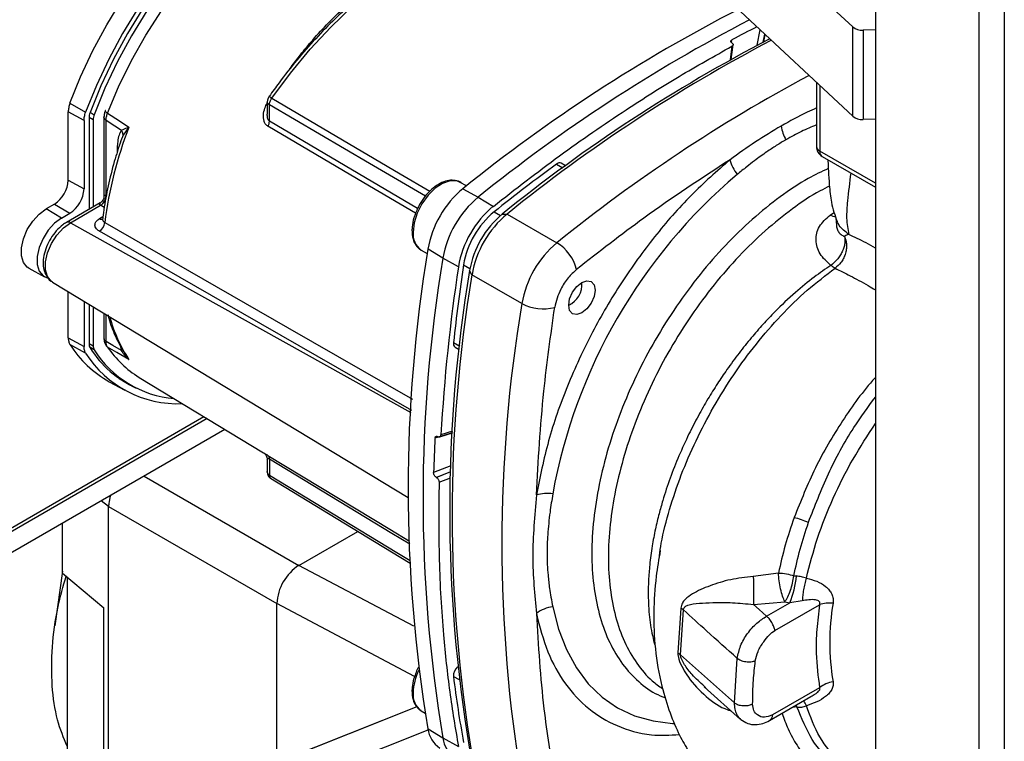
# Paper-space layout 'Blatt3' of a CAD drawing. Units: millimetres. Extents: x 0 to 4200, y 0 to 2970.
# Drawn here: x 3639 to 3765, y 840 to 932 of the extents above; entities that cross this region are included whole.
import ezdxf

# ---------------------------------------------------------------- set-up
doc = ezdxf.new("R2010")
doc.units = ezdxf.units.MM
doc.linetypes.add('SLD-Durchgehend', pattern=[0])
doc.layers.add('SLD-0', color=7, linetype='SLD-Durchgehend', lineweight=30)

psp = doc.layouts.new('Blatt3')

# ---------------------------------------------------------------- linework, layer by layer
at = {"layer": 'SLD-0', "ltscale": 10}
for p, q in [((3748.61, 1079.14), (3748.61, 712.92)), ((3765.09, 1072.32), (3765.09, 706.11)), ((3761.84, 1071.64), (3761.84, 705.29)), ((3745.72, 931.29), (3731.36, 944.7)), ((3745.72, 919.86), (3731.36, 933.26)), ((3745.72, 919.86), (3745.72, 931.29)), ((3733.52, 928.93), (3733.87, 930.91)), ((3734.28, 929.33), (3734.47, 930.36)), ((3734.5, 930.32), (3734.33, 929.36)), ((3748.61, 930.9), (3747.04, 930.88)), ((3747.04, 930.88), (3747.04, 919.45)), ((3730.27, 928.81), (3730.05, 927.06)), ((3730.19, 927.13), (3730.42, 928.99)), ((3730.24, 929.25), (3730.28, 929.62)), ((3730.3, 929.2), (3730.26, 929.23)), ((3735.1, 929.75), (3735.1, 929.77)), ((3673.71, 925.84), (3673.94, 926.15)), ((3741.07, 924.2), (3741.07, 916.01)), ((3741.51, 923.79), (3741.51, 915.39)), ((3645.66, 921.52), (3647.67, 920.37)), ((3670.88, 921.74), (3670.88, 920.13)), ((3671.16, 919.25), (3671.16, 921.33)), ((3645.45, 911.69), (3645.45, 920.42)), ((3647.46, 919.3), (3645.45, 920.42)), ((3648.24, 920.36), (3648.76, 920.06)), ((3741.04, 920.47), (3741.07, 920.47)), ((3647.46, 919.3), (3647.46, 910.57)), ((3648.63, 919.4), (3648.1, 919.7)), ((3648.1, 919.66), (3648.1, 907.94)), ((3648.63, 919.4), (3648.63, 908.25)), ((3650.01, 919.75), (3650.01, 909.59)), ((3650.28, 909.71), (3650.28, 919.35)), ((3748.61, 919.47), (3747.04, 919.45)), ((3653.16, 918.42), (3652.45, 917.43)), ((3652.45, 917.43), (3652.17, 916.73)), ((3748.61, 911.29), (3741.51, 915.39)), ((3707.86, 913.74), (3708.65, 913.27)), ((3708.99, 913.53), (3708.46, 913.85)), ((3741.82, 914.71), (3748.61, 910.78)), ((3645.45, 911.69), (3647.46, 910.57)), ((3696.34, 910.95), (3695.56, 911.4)), ((3695.89, 910.59), (3697.83, 909.5)), ((3643.68, 908.63), (3642.62, 908.02)), ((3643.68, 908.63), (3645.66, 907.45)), ((3649.53, 908.77), (3645.23, 906.29)), ((3697.83, 909.5), (3699.78, 908.34)), ((3644.6, 906.84), (3642.62, 908.02)), ((3644.6, 906.84), (3645.66, 907.45)), ((3645.72, 906.24), (3649.58, 908.48)), ((3650.05, 908.19), (3649.58, 908.48)), ((3699.9, 907.65), (3700.7, 907.18)), ((3742.82, 907.21), (3743.37, 907.58)), ((3645.72, 906.24), (3689.23, 882)), ((3649.45, 906.77), (3649.88, 907.02)), ((3700.91, 907.35), (3701.54, 907.36)), ((3701.54, 907.36), (3707.9, 903.68)), ((3690.56, 902.74), (3691.34, 902.29)), ((3693.34, 901.73), (3691.43, 902.86)), ((3695.32, 900.62), (3693.34, 901.73)), ((3640.4, 900.43), (3642.4, 899.33)), ((3695.98, 900.85), (3696.79, 900.4)), ((3697.05, 899.59), (3696.75, 900.14)), ((3643.43, 898.66), (3688.9, 871.1)), ((3703.42, 895.91), (3697.05, 899.59)), ((3711.09, 898.29), (3711.09, 898.61)), ((3645.45, 891.54), (3645.45, 897.44)), ((3647.46, 896.22), (3647.46, 890.41)), ((3648.1, 895.83), (3648.1, 890.78)), ((3648.63, 895.51), (3648.63, 890.52)), ((3709.41, 895.69), (3709.68, 895.84)), ((3650.01, 894.67), (3650.01, 891.44)), ((3650.28, 891.05), (3650.28, 894.51)), ((3645.45, 891.54), (3647.46, 890.41)), ((3647.67, 889.58), (3645.66, 890.69)), ((3648.1, 890.82), (3648.63, 890.52)), ((3648.76, 890.01), (3648.19, 890.33)), ((3652.08, 890.54), (3652.26, 889.89)), ((3652.45, 889.85), (3653.16, 888.79)), ((3694.68, 890.92), (3695.48, 890.47)), ((3694.89, 890.34), (3695.43, 890.05)), ((3651.96, 886.34), (3653.42, 885.49)), ((3654.51, 886.47), (3670.41, 876.83)), ((3650.69, 885.92), (3652.7, 884.82)), ((3631.09, 863.15), (3662.79, 881.45)), ((3663.2, 881.2), (3631.09, 862.66)), ((3665.48, 879.82), (3631.09, 859.97)), ((3694.55, 879.37), (3692.31, 878.68)), ((3692.68, 878.91), (3692.72, 878.89)), ((3692.92, 878.86), (3694.55, 879.37)), ((3694.56, 879.59), (3693.08, 879.12)), ((3670.88, 875.97), (3670.88, 874.36)), ((3671.16, 876.05), (3671.16, 873.97)), ((3694.35, 875.17), (3692.14, 874.3)), ((3655.15, 873.86), (3674.93, 862.44)), ((3692.47, 873.69), (3694.33, 874.42)), ((3692.51, 873.67), (3692.47, 873.69)), ((3694.32, 874.38), (3692.51, 873.67)), ((3692.84, 873.06), (3694.3, 873.63)), ((3650.61, 869.96), (3649.67, 870.69)), ((3650.61, 869.95), (3672.1, 857.54)), ((3650.61, 804.02), (3650.61, 869.95)), ((3644.72, 863.17), (3644.72, 867.83)), ((3674.93, 862.44), (3682.45, 866.78)), ((3644.72, 861.45), (3644.72, 863.17)), ((3689.62, 854.67), (3674.93, 862.44)), ((3644.72, 861.68), (3643.72, 854.71)), ((3644.72, 861.45), (3649.99, 857)), ((3645.31, 860.95), (3645.31, 826.95)), ((3736.22, 861.46), (3733, 861.01)), ((3738.19, 861.11), (3738.51, 861.08)), ((3672.1, 790.02), (3672.1, 857.54)), ((3689.72, 848.23), (3672.1, 857.54)), ((3733.03, 857.44), (3737.04, 857.78)), ((3734.7, 855.94), (3737.66, 857.65)), ((3735.77, 854.11), (3741.48, 857.41)), ((3737.04, 857.78), (3737.66, 857.65)), ((3739.27, 857.9), (3737.66, 857.65)), ((3649.99, 823.07), (3649.99, 857)), ((3723.73, 856.97), (3723.35, 851.24)), ((3723.7, 850.99), (3724.08, 856.73)), ((3730.6, 844.85), (3723.7, 850.99)), ((3730.6, 844.85), (3730.95, 850.54)), ((3694.68, 848.24), (3695.4, 847.85)), ((3726.95, 846.79), (3726.77, 846.96)), ((3726.72, 846.91), (3731.39, 842.75)), ((3741.48, 846.79), (3735.45, 843.31)), ((3735.06, 842.58), (3740.38, 845.65)), ((3738.59, 844.34), (3738.53, 844.58)), ((3690.01, 844.35), (3672.67, 837.45)), ((3690.01, 844.35), (3672.69, 837.46)), ((3690.56, 843.85), (3691.07, 843.55)), ((3738.59, 844.34), (3738.01, 844.28)), ((3674.87, 834.82), (3691.45, 841.42)), ((3691.43, 841.52), (3693.34, 840.37)), ((3693.34, 840.37), (3695.32, 839.27))]:
    psp.add_line(p, q, dxfattribs=at)
at = {"layer": 'SLD-0', "ltscale": 10, "flags": 128}
for points in [[(3645.66, 921.52), (3647.03, 924.91), (3648.6, 928.26), (3650.37, 931.54), (3652.31, 934.72), (3654.42, 937.77), (3656.66, 940.66), (3659.02, 943.38), (3661.49, 945.88), (3664.03, 948.16), (3666.62, 950.19), (3669.25, 951.95), (3671.89, 953.43), (3674.51, 954.62), (3677.09, 955.5), (3679.61, 956.07), (3682.05, 956.31), (3684.38, 956.24), (3686.58, 955.84), (3688.64, 955.13), (3690.19, 954.33)], [(3692.69, 952.8), (3690.8, 953.86), (3688.75, 954.6), (3686.55, 955.03), (3684.22, 955.13), (3681.78, 954.91), (3679.25, 954.37), (3676.66, 953.51), (3674.03, 952.34), (3671.39, 950.87), (3668.75, 949.11), (3666.14, 947.09), (3663.58, 944.81), (3661.11, 942.3), (3658.73, 939.59), (3656.47, 936.68), (3654.36, 933.62), (3652.4, 930.44), (3650.63, 927.14), (3649.05, 923.78), (3647.67, 920.37)], [(3692.61, 951.75), (3691.34, 952.57), (3689.37, 953.47), (3687.23, 954.05), (3684.94, 954.3), (3682.54, 954.22), (3680.03, 953.8), (3677.46, 953.05), (3674.83, 951.98), (3672.18, 950.6), (3669.52, 948.92), (3666.89, 946.95), (3664.32, 944.72), (3661.81, 942.25), (3659.41, 939.56), (3657.12, 936.68), (3654.98, 933.62), (3653.01, 930.43), (3651.21, 927.14), (3649.61, 923.76), (3648.23, 920.34)], [(3696.25, 948.16), (3695.2, 949.49), (3693.61, 951.01), (3691.82, 952.24), (3689.84, 953.14), (3687.7, 953.72), (3685.42, 953.97), (3683.02, 953.89), (3680.52, 953.47), (3677.94, 952.72), (3675.32, 951.65), (3672.67, 950.27), (3670.02, 948.59), (3667.4, 946.63), (3664.82, 944.41), (3662.32, 941.94), (3659.92, 939.25), (3657.64, 936.37), (3655.5, 933.32), (3653.52, 930.13), (3651.73, 926.84), (3650.14, 923.47), (3648.76, 920.06)], [(3650.47, 920.26), (3651.89, 923.64), (3653.52, 926.97), (3655.35, 930.22), (3657.36, 933.35), (3659.53, 936.32), (3661.83, 939.12), (3664.26, 941.71), (3666.77, 944.06), (3669.36, 946.16), (3671.98, 947.98), (3674.61, 949.5), (3677.23, 950.71), (3679.81, 951.59), (3682.33, 952.14), (3684.75, 952.35), (3686.07, 952.32)], [(3671.45, 922.16), (3673.84, 925.38), (3676.37, 928.42), (3679.01, 931.26), (3681.74, 933.87), (3684.54, 936.23), (3687.39, 938.32), (3690.26, 940.13), (3693.14, 941.64), (3695.98, 942.83), (3698.79, 943.71), (3701.52, 944.25), (3704.16, 944.46), (3706.69, 944.34), (3709.08, 943.88)], [(3691.09, 909.62), (3683.94, 913.83), (3671.16, 921.33)], [(3671.45, 922.16), (3687.86, 912.51), (3691.67, 910.27)], [(3650.47, 920.26), (3652, 919.26), (3653.2, 918.48)], [(3650.28, 919.35), (3651.39, 918.63), (3652.26, 918.07)], [(3690.1, 908.08), (3683.46, 911.99), (3671.16, 919.25)], [(3689.85, 907.45), (3683.21, 911.36), (3670.97, 918.57)], [(3695.56, 911.4), (3695.1, 911.58), (3694.25, 911.6), (3693.3, 911.28), (3692.34, 910.65), (3691.43, 909.76), (3690.65, 908.66), (3690.04, 907.45), (3689.66, 906.21), (3689.53, 905.03)], [(3640.4, 900.43), (3640.21, 900.55), (3639.72, 901.15), (3639.47, 902), (3639.47, 903.05), (3639.72, 904.2), (3640.21, 905.36), (3640.9, 906.44), (3641.72, 907.35), (3642.62, 908.02)], [(3644.6, 906.84), (3643.71, 906.18), (3642.9, 905.28), (3642.22, 904.21), (3641.73, 903.06), (3641.48, 901.92), (3641.48, 900.89), (3641.73, 900.04), (3642.22, 899.45), (3642.76, 899.19)], [(3643.43, 898.66), (3643.3, 898.75), (3642.81, 899.35), (3642.56, 900.21), (3642.56, 901.26), (3642.81, 902.41), (3643.3, 903.58), (3643.99, 904.66), (3644.82, 905.58), (3645.72, 906.24)], [(3650.12, 906.27), (3673.46, 892.85), (3689.43, 883.67)], [(3743.55, 906.95), (3743.23, 907.03), (3742.82, 907.21)], [(3689.36, 882.23), (3667.75, 894.64), (3649.42, 905.17)], [(3711.09, 898.61), (3711.74, 898.83), (3712.29, 898.73), (3712.65, 898.3), (3712.78, 897.63), (3712.65, 896.81), (3712.29, 895.97), (3711.74, 895.23), (3711.09, 894.71), (3710.45, 894.49), (3709.9, 894.59), (3709.53, 895.02), (3709.41, 895.69), (3709.53, 896.51), (3709.9, 897.35), (3710.45, 898.09), (3711.09, 898.61)], [(3650.01, 891.44), (3650.01, 891.4), (3650.01, 891.39)], [(3652.26, 889.89), (3651.15, 890.54), (3650.28, 891.05)], [(3653.2, 888.74), (3651.67, 889.64), (3650.47, 890.34)], [(3670.97, 876.5), (3686.57, 867.05), (3689.08, 865.53)], [(3671.16, 876.05), (3686.81, 866.57), (3689.09, 865.19)], [(3671.16, 873.97), (3687.44, 864.07), (3689.13, 863.04)], [(3671.29, 873.57), (3684.59, 865.48), (3689.13, 862.72)], [(3650.84, 871.37), (3650.76, 871.11), (3650.66, 870.57)], [(3707.37, 857.12), (3708.11, 854.27), (3709.12, 851.66), (3710.4, 849.34), (3711.92, 847.31), (3713.68, 845.6), (3715.65, 844.23), (3717.83, 843.21), (3720.19, 842.54), (3722.7, 842.23), (3722.88, 842.22)], [(3734.7, 855.94), (3733.77, 856.78), (3733.03, 857.44)]]:
    psp.add_lwpolyline(points, dxfattribs=at)
at = {"layer": 'SLD-0', "ltscale": 100}
for centre, radius, start, end in [((3824.89, 751.1), 205.13, 117.1898, 128.967), ((3827.1, 749.63), 205.59, 117.3906, 128.9608), ((3813.31, 775.63), 174.95, 117.1538, 118.3321), ((3746.91, 932.81), 1.94, 231.8778, 273.6252), ((3829.97, 747.72), 205.27, 117.5245, 128.9567), ((3831.19, 746.97), 206.24, 117.7026, 128.9513), ((3838.2, 742.41), 207.33, 118.2313, 128.9353), ((3650.09, 919.63), 1.99, 158.9042, 178.9737), ((3650.56, 919.36), 1.93, 158.9042, 178.9737), ((3650.22, 920.54), 0.056, 114.497, 204.5796), ((3650.76, 920.9), 0.7, 213.0795, 246.2732), ((3669.76, 919.28), 1.4, 329.4927, 358.4668), ((3746.91, 921.38), 1.94, 231.8778, 273.6252), ((3701.7, 899.72), 52, 158.8645, 172.7673), ((3651.72, 917.93), 1.52, 19.1558, 20.4454), ((3741.12, 919.18), 4.58, 187.2566, 210.64), ((3742.57, 916.01), 1.5, 180, 240.0027), ((3741.81, 916.07), 0.742, 185.141, 246.1792), ((3742.22, 915.3), 0.722, 172.8844, 235.8034), ((3845.17, 726.04), 232.56, 126.1866, 128.6551), ((3708.24, 913.36), 0.533, 65.2824, 134.9464), ((3734.79, 915.49), 4.91, 194.0285, 218.6602), ((3776.22, 859.06), 69.98, 130.3039, 169.6961), ((3641.61, 911.87), 3.84, 302.6055, 357.3945), ((3643.55, 910.75), 3.92, 302.6055, 357.3945), ((3704.1, 900.7), 12.86, 129.7049, 170.2951), ((3648.83, 909.73), 1.45, 300.8722, 359.1278), ((3648.83, 909.74), 1.47, 300.7215, 358.139), ((3706.09, 899.55), 12.93, 129.7049, 170.2951), ((3707.99, 898.45), 12.86, 129.7049, 170.2951), ((3707.13, 898.95), 11.32, 129.7049, 170.2951), ((3645.44, 905.84), 0.495, 55.3971, 114.6251), ((3648.61, 906.46), 1.52, 302.1307, 353.0051), ((3649.74, 907.21), 0.527, 236.378, 283.7864), ((3708.58, 898.11), 12, 129.7049, 170.2951), ((3709.8, 897.41), 12.93, 129.7049, 170.2951), ((3692, 904.77), 2.49, 174.0671, 234.6207), ((3716.17, 893.73), 12.93, 129.7049, 170.2951), ((3704.97, 898.87), 5.63, 14.4969, 58.6587), ((3874.87, 872.19), 185.99, 170.5076, 189.4924), ((3876.83, 871.05), 186.04, 170.5076, 189.4924), ((3916.58, 866.7), 223.84, 171.2856, 176.8192), ((3879.7, 869.54), 185.5, 170.5076, 189.4924), ((3925.94, 865.84), 232.61, 171.3435, 173.8117), ((3880.54, 868.91), 186.04, 170.5076, 189.4924), ((3708.32, 898.26), 2.77, 293.1835, 6.8219), ((3886.91, 865.23), 186.04, 170.5076, 189.4924), ((3706.12, 900.85), 5.63, 241.3457, 285.4977), ((3668.69, 898.94), 18.54, 194.7406, 213.351), ((3650.53, 891.52), 0.529, 194.521, 241.9477), ((3657.48, 898.12), 13.96, 212.1603, 240.9102), ((3649.07, 890.75), 0.971, 177.893, 210.4457), ((3659.68, 897.43), 13.51, 212.0802, 245.7905), ((3649.57, 890.48), 0.94, 177.893, 210.4457), ((3660.15, 897.17), 13.46, 212.1481, 265.0341), ((3650.8, 890.89), 0.631, 208.086, 239.1955), ((3661.38, 897.68), 13.14, 213.9205, 238.5032), ((3652.35, 889.59), 0.31, 73.0394, 107.0976), ((3695.22, 890.79), 0.55, 166.2791, 233.4912), ((3659.48, 897.11), 14.01, 212.5019, 272.345), ((3892.7, 868.63), 200.63, 177.1304, 178.3813), ((3670.65, 876.1), 0.509, 354.534, 51.9548), ((3706.63, 866.72), 4.91, 81.3391, 105.9664), ((3735.08, 855.9), 13.02, 67.5463, 76.0099), ((3678.25, 857.26), 6.15, 122.6055, 177.3945), ((4007.51, 861.52), 274.5, 180.107, 180.8519), ((3728.64, 861.71), 9.89, 335.7742, 356.3583), ((3707.79, 853.09), 4.06, 95.8732, 128.131), ((3742.83, 853.08), 4.54, 85.3723, 107.2986), ((3772.7, 852.58), 29.92, 170.3448, 189.6552), ((3722.33, 854.62), 2.74, 50.3973, 59.2625), ((3722.14, 849.22), 2.35, 48.6404, 59.0792), ((3696.57, 845.91), 7.05, 153.7143, 178.1685), ((3696.2, 848.29), 1.52, 130.7485, 181.955), ((3837.64, 865.84), 144.04, 187.019, 190.4166), ((3743.92, 843.65), 3.97, 100.4354, 127.7979), ((3692, 845.88), 2.49, 174.0671, 234.6207), ((3736.4, 843.1), 3.66, 22.0606, 33.4601), ((3694.87, 841.95), 3.47, 187.0924, 235.8983), ((3696.67, 840.72), 3.35, 186.0738, 239.0234)]:
    psp.add_arc(centre, radius, start, end, dxfattribs=at)
at = {"layer": 'SLD-0', "ltscale": 10}
for points, knots in [([(3673.94, 926.15), (3674.33, 926.67), (3675.22, 927.86), (3676.8, 929.76), (3678.81, 931.95), (3680.91, 933.98), (3682.91, 935.71), (3684.61, 937.06), (3686.2, 938.2), (3687.67, 939.17), (3689.16, 940.07), (3690.79, 940.96), (3692.63, 941.82), (3694.08, 942.42), (3694.89, 942.65), (3695.04, 942.69)], [0, 0, 0, 0, 0.0636685, 0.145103, 0.2443022, 0.361263, 0.4447053, 0.5225506, 0.5947988, 0.6614498, 0.722504, 0.7981301, 0.8835519, 0.9787666, 1, 1, 1, 1]), ([(3680.97, 933.62), (3680.5, 933.19), (3679.17, 932), (3677.06, 929.8), (3674.66, 927.07), (3672.69, 924.58), (3671.55, 922.98), (3671.13, 922.4)], [0, 0, 0, 0, 0.1327906, 0.3756124, 0.6183443, 0.861002, 1, 1, 1, 1]), ([(3699.78, 908.34), (3702.59, 910.53), (3708.21, 914.91), (3716.15, 920.36), (3723.51, 925.02), (3728.02, 927.54), (3730.27, 928.81)], [0, 0, 0, 0, 0.278926, 0.558953, 0.779423, 1, 1, 1, 1]), ([(3730.26, 929.23), (3730.23, 929.25), (3730.16, 929.31), (3730.13, 929.4), (3730.14, 929.5), (3730.21, 929.57), (3730.26, 929.61), (3730.28, 929.62)], [0, 0, 0, 0, 0.220312, 0.440581, 0.661976, 0.885105, 1, 1, 1, 1]), ([(3730.3, 929.2), (3730.33, 929.18), (3730.4, 929.12), (3730.43, 929.02), (3730.41, 928.93), (3730.35, 928.85), (3730.29, 928.82), (3730.27, 928.81)], [0, 0, 0, 0, 0.2202503, 0.4404584, 0.6617795, 0.8848725, 1, 1, 1, 1]), ([(3670.97, 918.57), (3670.87, 918.65), (3670.67, 918.8), (3670.49, 919.16), (3670.4, 919.57), (3670.39, 920.15), (3670.52, 920.84), (3670.77, 921.32), (3670.88, 921.54)], [0, 0, 0, 0, 0.130075, 0.266286, 0.393538, 0.530147, 0.79128, 1, 1, 1, 1]), ([(3671.13, 922.41), (3671.1, 922.36), (3671.03, 922.26), (3670.97, 922.09), (3670.93, 921.95), (3670.89, 921.81), (3670.89, 921.72), (3670.88, 921.65)], [0, 0, 0, 0, 0.269178, 0.51291, 0.630162, 0.748909, 1, 1, 1, 1]), ([(3671.16, 921.33), (3671.12, 921.36), (3671.04, 921.41), (3670.95, 921.48), (3670.89, 921.57), (3670.89, 921.63), (3670.88, 921.66)], [0, 0, 0, 0, 0.210203, 0.493752, 0.777059, 1, 1, 1, 1]), ([(3671.13, 922.4), (3671.13, 922.4), (3671.13, 922.41), (3671.16, 922.39), (3671.23, 922.33), (3671.33, 922.24), (3671.41, 922.18), (3671.45, 922.16)], [0, 0, 0, 0, 0.101644, 0.293905, 0.577693, 0.815656, 1, 1, 1, 1]), ([(3671.16, 921.33), (3671.16, 921.4), (3671.17, 921.53), (3671.23, 921.75), (3671.32, 921.96), (3671.41, 922.09), (3671.45, 922.16)], [0, 0, 0, 0, 0.250763, 0.501741, 0.750529, 1, 1, 1, 1]), ([(3650.17, 920.52), (3650.12, 920.38), (3650.03, 920.09), (3650.02, 919.82), (3650.01, 919.69)], [0, 0, 0, 0, 0.496596, 1, 1, 1, 1]), ([(3650.28, 919.35), (3650.29, 919.5), (3650.31, 919.79), (3650.42, 920.1), (3650.47, 920.26)], [0, 0, 0, 0, 0.50004, 1, 1, 1, 1]), ([(3671.16, 919.25), (3671.13, 919.26), (3671.08, 919.3), (3670.99, 919.43), (3670.89, 919.7), (3670.89, 919.96), (3670.89, 920.13)], [0, 0, 0, 0, 0.115544, 0.237996, 0.504356, 1, 1, 1, 1]), ([(3741.07, 920.92), (3740.67, 920.74), (3739.18, 920.07), (3737.68, 919.23), (3736.57, 918.61)], [0, 0, 0, 0, 0.265207, 1, 1, 1, 1]), ([(3650.28, 919.35), (3650.22, 919.39), (3650.11, 919.48), (3650.02, 919.63), (3649.99, 919.75), (3650.02, 919.82), (3650.03, 919.83)], [0, 0, 0, 0, 0.30161, 0.60322, 0.9048299, 1, 1, 1, 1]), ([(3741.07, 918.74), (3740.43, 918.48), (3739.13, 917.94), (3737.84, 917.22), (3737.18, 916.85)], [0, 0, 0, 0, 0.4923022, 1, 1, 1, 1]), ([(3652.26, 918.07), (3652.14, 917.87), (3651.91, 917.47), (3651.73, 916.51), (3651.7, 915.74), (3651.69, 915.27)], [0, 0, 0, 0, 0.279576, 0.559718, 1, 1, 1, 1]), ([(3652.26, 918.07), (3652.38, 918.13), (3652.55, 918.22), (3652.86, 918.35), (3653.03, 918.41), (3653.14, 918.46)], [0, 0, 0, 0, 0.495575, 0.669863, 1, 1, 1, 1]), ([(3653.14, 918.46), (3653.15, 918.46), (3653.17, 918.47), (3653.19, 918.48), (3653.2, 918.48), (3653.2, 918.48)], [0, 0, 0, 0, 0.501038, 0.938166, 1, 1, 1, 1]), ([(3653.2, 918.48), (3653.19, 918.47), (3653.18, 918.45), (3653.16, 918.43), (3653.16, 918.42)], [0, 0, 0, 0, 0.560003, 1, 1, 1, 1]), ([(3736.57, 918.61), (3735.48, 917.95), (3733.29, 916.63), (3731.11, 915.08), (3730.03, 914.3)], [0, 0, 0, 0, 0.501004, 1, 1, 1, 1]), ([(3652.17, 916.73), (3651.88, 915.84), (3651.25, 913.91), (3650.53, 910.95), (3650.06, 908.46), (3649.88, 907.03), (3649.83, 906.59)], [0, 0, 0, 0, 0.257972, 0.562581, 0.867391, 1, 1, 1, 1]), ([(3737.18, 916.85), (3736.76, 916.61), (3735.95, 916.12), (3734.61, 915.23), (3733.35, 914.32), (3732.1, 913.35), (3731.36, 912.75), (3730.96, 912.42)], [0, 0, 0, 0, 0.196619, 0.390202, 0.640526, 0.805303, 1, 1, 1, 1]), ([(3730.03, 914.3), (3728.35, 912.83), (3725, 909.9), (3720.33, 904.53), (3716.07, 898.64), (3712.29, 892.19), (3709.13, 885.36), (3706.66, 878.31), (3705.74, 873.73), (3705.28, 871.44)], [0, 0, 0, 0, 0.140007, 0.280013, 0.42002, 0.560026, 0.706685, 0.853342, 1, 1, 1, 1]), ([(3730.03, 914.3), (3726.35, 911.89), (3719.77, 907.58), (3713.28, 902.51), (3710.42, 900.28)], [0, 0, 0, 0, 0.559986, 1, 1, 1, 1]), ([(3742.54, 914.29), (3742.55, 914.23), (3742.56, 913.75), (3742.6, 912.74), (3742.73, 910.91), (3742.95, 908.61), (3743.44, 907.19), (3743.72, 906.41)], [0, 0, 0, 0, 0.021315, 0.186921, 0.391311, 0.660857, 1, 1, 1, 1]), ([(3742.59, 913.18), (3741.74, 912.77), (3739.69, 911.8), (3736.41, 909.61), (3732.86, 906.75), (3729.42, 903.42), (3726.16, 899.69), (3723.15, 895.61), (3720.42, 891.28), (3718.02, 886.74), (3716.01, 882.09), (3714.4, 877.41), (3713.24, 872.77), (3712.53, 868.25), (3712.29, 863.93), (3712.53, 859.88), (3713.24, 856.18), (3714.4, 852.89), (3716, 850.05), (3718.03, 847.75), (3719.97, 846.21), (3721.34, 845.67), (3721.79, 845.49)], [0, 0, 0, 0, 0.0368273, 0.0889405, 0.1410537, 0.193167, 0.2452802, 0.2973935, 0.3495067, 0.40162, 0.4537332, 0.5058465, 0.5579597, 0.610073, 0.6621862, 0.7142994, 0.7664127, 0.8185259, 0.8706392, 0.9227524, 0.9748657, 1, 1, 1, 1]), ([(3745.46, 912.6), (3745.31, 911.39), (3745.07, 909.37), (3744.84, 906.67), (3745.08, 905.42), (3745.21, 904.76)], [0, 0, 0, 0, 0.413226, 0.690073, 1, 1, 1, 1]), ([(3695.68, 911.32), (3695.67, 911.33), (3695.47, 911.52), (3694.92, 911.67), (3694.09, 911.7), (3693.2, 911.42), (3692.3, 910.88), (3691.42, 910.09), (3690.66, 909.12), (3690.09, 908.15), (3689.87, 907.52), (3689.78, 907.28)], [0, 0, 0, 0, 0.004372, 0.129493, 0.2526, 0.379551, 0.512064, 0.646752, 0.781203, 0.915446, 1, 1, 1, 1]), ([(3742.74, 910.92), (3742.34, 910.72), (3740.76, 909.96), (3738, 908.07), (3734.52, 905.29), (3731.16, 902.02), (3727.98, 898.38), (3725.02, 894.4), (3722.36, 890.16), (3720.02, 885.72), (3718.05, 881.18), (3716.48, 876.6), (3715.34, 872.06), (3714.64, 867.64), (3714.41, 863.42), (3714.64, 859.47), (3715.34, 855.85), (3716.47, 852.62), (3718.06, 849.87), (3719.71, 847.86), (3720.96, 847), (3721.42, 846.69)], [0, 0, 0, 0, 0.019088, 0.074905, 0.130723, 0.18654, 0.242357, 0.298175, 0.353992, 0.409809, 0.465627, 0.521444, 0.577261, 0.633079, 0.688896, 0.744713, 0.800531, 0.856348, 0.912165, 0.967983, 1, 1, 1, 1]), ([(3649.57, 908.48), (3649.54, 908.5), (3649.48, 908.55), (3649.42, 908.63), (3649.42, 908.71), (3649.51, 908.74), (3649.55, 908.75)], [0, 0, 0, 0, 0.152653, 0.322408, 0.702096, 1, 1, 1, 1]), ([(3650.01, 909.63), (3650, 909.54), (3649.99, 909.36), (3649.88, 909.12), (3649.72, 908.9), (3649.58, 908.8), (3649.51, 908.76)], [0, 0, 0, 0, 0.245613, 0.499973, 0.754347, 1, 1, 1, 1]), ([(3650.04, 909.59), (3650.03, 909.63), (3650, 909.73), (3650.07, 909.77), (3650.17, 909.76), (3650.24, 909.72), (3650.28, 909.71)], [0, 0, 0, 0, 0.298054, 0.677669, 0.847363, 1, 1, 1, 1]), ([(3650.3, 909.69), (3650.3, 909.7), (3650.29, 909.7), (3650.28, 909.7), (3650.28, 909.71)], [0, 0, 0, 0, 0.56, 1, 1, 1, 1]), ([(3649.57, 908.48), (3649.57, 908.48), (3649.58, 908.48), (3649.58, 908.48), (3649.58, 908.48)], [0, 0, 0, 0, 0.559999, 1, 1, 1, 1]), ([(3645.23, 906.29), (3645.06, 906.18), (3644.6, 905.89), (3643.89, 905.22), (3643.18, 904.26), (3642.63, 903.18), (3642.3, 902.05), (3642.2, 900.97), (3642.35, 900.02), (3642.74, 899.27), (3643.12, 898.81), (3643.39, 898.7), (3643.41, 898.69)], [0, 0, 0, 0, 0.06613, 0.186682, 0.306835, 0.426973, 0.548124, 0.671549, 0.784662, 0.889841, 0.99009, 1, 1, 1, 1]), ([(3649.42, 905.17), (3649.24, 905.3), (3648.89, 905.57), (3648.82, 906.04), (3649.01, 906.46), (3649.31, 906.67), (3649.45, 906.77)], [0, 0, 0, 0, 0.279499, 0.559094, 0.779484, 1, 1, 1, 1]), ([(3649.84, 906.7), (3649.84, 906.65), (3649.85, 906.57), (3649.9, 906.46), (3649.99, 906.35), (3650.07, 906.3), (3650.12, 906.27)], [0, 0, 0, 0, 0.256549, 0.508269, 0.755841, 1, 1, 1, 1]), ([(3689.78, 907.28), (3689.73, 907.14), (3689.52, 906.61), (3689.4, 905.91), (3689.38, 905.39), (3689.38, 905.23)], [0, 0, 0, 0, 0.204419, 0.75766, 1, 1, 1, 1]), ([(3742.93, 900.79), (3742.41, 901.26), (3741.38, 902.19), (3740.89, 904), (3741.27, 905.82), (3742.31, 906.75), (3742.82, 907.21)], [0, 0, 0, 0, 0.258509, 0.511739, 0.758258, 1, 1, 1, 1]), ([(3743.59, 906.68), (3743.59, 906.68), (3743.58, 906.69), (3743.61, 906.3), (3743.62, 906.04)], [0, 0, 0, 0, 0.327325, 1, 1, 1, 1]), ([(3745.2, 904.76), (3744.75, 905.1), (3744.06, 905.63), (3743.72, 906.42), (3743.6, 906.7)], [0, 0, 0, 0, 0.649923, 1, 1, 1, 1]), ([(3689.38, 905.23), (3689.39, 905.05), (3689.41, 904.5), (3689.63, 903.75), (3690.02, 903.1), (3690.39, 902.89), (3690.53, 902.8)], [0, 0, 0, 0, 0.17672, 0.513266, 0.809322, 1, 1, 1, 1]), ([(3743.64, 906.06), (3743.64, 905.9), (3743.66, 905.56), (3743.87, 905.08), (3744.21, 904.69), (3744.52, 904.56), (3744.67, 904.5)], [0, 0, 0, 0, 0.201406, 0.456053, 0.718471, 1, 1, 1, 1]), ([(3744.67, 904.5), (3744.71, 904.21), (3744.76, 903.77), (3744.59, 903.08), (3744.37, 902.53), (3744.08, 902.01), (3743.62, 901.38), (3743.2, 901.02), (3742.93, 900.79)], [0, 0, 0, 0, 0.243766, 0.373824, 0.505776, 0.636885, 0.764517, 1, 1, 1, 1]), ([(3744.67, 904.5), (3744.73, 904.33), (3744.86, 904), (3744.93, 903.42), (3744.9, 902.81), (3744.76, 902.2), (3744.53, 901.64), (3744.13, 900.99), (3743.72, 900.64), (3743.46, 900.42)], [0, 0, 0, 0, 0.12411, 0.253674, 0.386232, 0.518956, 0.649001, 0.773848, 1, 1, 1, 1]), ([(3745.2, 904.76), (3745.12, 904.73), (3744.96, 904.69), (3744.77, 904.56), (3744.67, 904.5)], [0, 0, 0, 0, 0.4894252, 1, 1, 1, 1]), ([(3748.61, 902.99), (3748.21, 903.22), (3746.99, 903.92), (3745.92, 904.42), (3745.21, 904.76)], [0, 0, 0, 0, 0.328049, 1, 1, 1, 1]), ([(3710.42, 900.28), (3710.05, 899.94), (3709.29, 899.24), (3708.17, 897.52), (3707.82, 896.21), (3707.62, 895.43)], [0, 0, 0, 0, 0.278154, 0.570521, 1, 1, 1, 1]), ([(3742.93, 900.79), (3742.21, 900.31), (3740.65, 899.24), (3738.25, 897.26), (3736.08, 895.22), (3734.22, 893.24), (3732.7, 891.49), (3731.14, 889.55), (3729.71, 887.6), (3728.38, 885.63), (3727.16, 883.67), (3725.94, 881.52), (3724.69, 879.09), (3723.47, 876.43), (3722.35, 873.58), (3721.53, 871.11), (3720.93, 868.95), (3720.46, 867), (3720.05, 864.82), (3719.76, 862.61), (3719.59, 860.48), (3719.56, 858.45), (3719.64, 856.68), (3719.81, 855.11), (3720.04, 853.79), (3720.27, 852.77), (3720.43, 852.22), (3720.48, 852.08)], [0, 0, 0, 0, 0.043727, 0.095253, 0.154603, 0.189651, 0.227087, 0.266914, 0.309132, 0.343657, 0.380914, 0.420905, 0.463629, 0.514619, 0.566106, 0.618093, 0.649142, 0.685237, 0.726377, 0.772563, 0.812752, 0.853705, 0.897208, 0.927024, 0.958538, 0.988807, 1, 1, 1, 1]), ([(3721.01, 863.64), (3721.08, 864.18), (3721.35, 866.11), (3722.26, 869.59), (3723.73, 873.99), (3725.63, 878.39), (3727.88, 882.69), (3730.46, 886.85), (3733.35, 890.77), (3736.49, 894.4), (3739.84, 897.7), (3742.26, 899.51), (3743.46, 900.42)], [0, 0, 0, 0, 0.041768, 0.149494, 0.256934, 0.364121, 0.470995, 0.577528, 0.683798, 0.789716, 0.895161, 1, 1, 1, 1]), ([(3743.46, 900.42), (3744.09, 900.12), (3745.33, 899.51), (3747.14, 898.54), (3748.31, 897.84), (3748.61, 897.65)], [0, 0, 0, 0, 0.425403, 0.848816, 1, 1, 1, 1]), ([(3705.28, 871.44), (3705.53, 875.84), (3705.97, 883.69), (3707.12, 891.84), (3707.62, 895.43)], [0, 0, 0, 0, 0.559975, 1, 1, 1, 1]), ([(3650.53, 894.46), (3650.57, 894.32), (3650.79, 893.36), (3651.38, 891.82), (3652.06, 890.56), (3652.38, 889.96)], [0, 0, 0, 0, 0.084764, 0.56823, 1, 1, 1, 1]), ([(3650.01, 891.39), (3650.03, 891.24), (3650.05, 890.94), (3650.18, 890.71), (3650.24, 890.59)], [0, 0, 0, 0, 0.4919092, 1, 1, 1, 1]), ([(3650.47, 890.34), (3650.42, 890.44), (3650.31, 890.64), (3650.29, 890.91), (3650.28, 891.05)], [0, 0, 0, 0, 0.49996, 1, 1, 1, 1]), ([(3653.14, 888.79), (3652.97, 888.96), (3652.71, 889.21), (3652.46, 889.55), (3652.35, 889.73), (3652.3, 889.81), (3652.28, 889.85), (3652.27, 889.87), (3652.26, 889.88), (3652.26, 889.89), (3652.26, 889.89), (3652.26, 889.89), (3652.26, 889.89), (3652.26, 889.89), (3652.26, 889.89)], [0, 0, 0, 0, 0.503923, 0.772163, 0.891188, 0.946896, 0.973791, 0.986998, 0.99674, 0.99918, 0.999792, 0.999947, 0.999986, 1, 1, 1, 1]), ([(3653.16, 888.79), (3653.15, 888.79), (3653.15, 888.79), (3653.15, 888.79), (3653.14, 888.79)], [0, 0, 0, 0, 0.56, 1, 1, 1, 1]), ([(3653.2, 888.74), (3653.19, 888.75), (3653.17, 888.77), (3653.15, 888.79), (3653.14, 888.79)], [0, 0, 0, 0, 0.559821, 1, 1, 1, 1]), ([(3653.16, 888.79), (3653.16, 888.78), (3653.18, 888.77), (3653.19, 888.75), (3653.2, 888.74)], [0, 0, 0, 0, 0.559997, 1, 1, 1, 1]), ([(3748.61, 886.44), (3748.59, 886.41), (3747.04, 884.76), (3744.33, 880.96), (3740.78, 874.94), (3739.08, 870.67), (3738.23, 868.54)], [0, 0, 0, 0, 0.005053, 0.335693, 0.66716, 1, 1, 1, 1]), ([(3740.06, 867.94), (3740.86, 870.01), (3742.46, 874.15), (3745.41, 879.6), (3747.67, 882.67), (3748.61, 883.94)], [0, 0, 0, 0, 0.3685638, 0.7368743, 1, 1, 1, 1]), ([(3739.79, 860.79), (3740.23, 862.49), (3741.1, 865.89), (3743.15, 871.03), (3745.62, 876), (3747.63, 879.06), (3748.61, 880.56)], [0, 0, 0, 0, 0.2526193, 0.5052387, 0.757858, 1, 1, 1, 1]), ([(3692.31, 878.68), (3692.32, 878.72), (3692.33, 878.81), (3692.4, 878.91), (3692.5, 878.95), (3692.6, 878.94), (3692.66, 878.92), (3692.68, 878.91)], [0, 0, 0, 0, 0.225668, 0.451403, 0.675272, 0.896057, 1, 1, 1, 1]), ([(3692.72, 878.89), (3692.76, 878.88), (3692.84, 878.84), (3692.94, 878.86), (3693.03, 878.93), (3693.07, 879.03), (3693.08, 879.1), (3693.08, 879.12)], [0, 0, 0, 0, 0.2182813, 0.4365238, 0.6559285, 0.8780886, 1, 1, 1, 1]), ([(3670.41, 876.84), (3670.47, 876.79), (3670.6, 876.7), (3670.76, 876.49), (3670.86, 876.25), (3670.87, 876.08), (3670.88, 875.99)], [0, 0, 0, 0, 0.237817, 0.488249, 0.744894, 1, 1, 1, 1]), ([(3670.41, 876.84), (3670.41, 876.83), (3670.41, 876.83), (3670.5, 876.79), (3670.67, 876.69), (3670.87, 876.56), (3670.97, 876.5)], [0, 0, 0, 0, 0.0322967, 0.3457099, 0.6802027, 1, 1, 1, 1]), ([(3670.89, 875.97), (3670.89, 876.03), (3670.89, 876.11), (3670.99, 876.13), (3671.08, 876.1), (3671.13, 876.07), (3671.16, 876.05)], [0, 0, 0, 0, 0.503367, 0.765758, 0.886419, 1, 1, 1, 1]), ([(3670.88, 874.48), (3670.88, 874.37), (3670.89, 874.16), (3671, 873.88), (3671.13, 873.7), (3671.24, 873.61), (3671.29, 873.57), (3671.31, 873.55)], [0, 0, 0, 0, 0.304955, 0.590484, 0.825924, 0.919056, 1, 1, 1, 1]), ([(3671.16, 873.97), (3671.12, 874), (3671.03, 874.06), (3670.94, 874.2), (3670.88, 874.34), (3670.88, 874.42), (3670.89, 874.45)], [0, 0, 0, 0, 0.231196, 0.537232, 0.82288, 1, 1, 1, 1]), ([(3671.16, 873.97), (3671.16, 873.91), (3671.17, 873.78), (3671.22, 873.65), (3671.28, 873.59), (3671.3, 873.57)], [0, 0, 0, 0, 0.373675, 0.746325, 1, 1, 1, 1]), ([(3692.47, 873.69), (3692.43, 873.72), (3692.35, 873.78), (3692.25, 873.91), (3692.18, 874.07), (3692.14, 874.2), (3692.14, 874.27), (3692.14, 874.3)], [0, 0, 0, 0, 0.220312, 0.440581, 0.661976, 0.885105, 1, 1, 1, 1]), ([(3692.51, 873.67), (3692.55, 873.64), (3692.63, 873.58), (3692.73, 873.44), (3692.81, 873.29), (3692.84, 873.16), (3692.84, 873.08), (3692.84, 873.06)], [0, 0, 0, 0, 0.22025, 0.440458, 0.661779, 0.884872, 1, 1, 1, 1]), ([(3692.84, 873.06), (3692.81, 869.73), (3692.75, 863.07), (3693.29, 854.18), (3694.14, 846.23), (3694.92, 841.59), (3695.32, 839.27)], [0, 0, 0, 0, 0.28071, 0.561135, 0.780941, 1, 1, 1, 1]), ([(3707.37, 871.57), (3707.25, 870.8), (3706.97, 869.03), (3706.71, 866.49), (3706.63, 864.27), (3706.67, 862.56), (3706.77, 861.06), (3706.93, 859.67), (3707.14, 858.32), (3707.29, 857.54), (3707.37, 857.12)], [0, 0, 0, 0, 0.1488348, 0.338072, 0.4999667, 0.5982356, 0.6948319, 0.8192776, 0.9026208, 1, 1, 1, 1]), ([(3650.66, 870.57), (3650.64, 870.45), (3650.61, 870.24), (3650.61, 870.04), (3650.61, 869.96)], [0, 0, 0, 0, 0.559985, 1, 1, 1, 1]), ([(3738.23, 868.54), (3737.83, 867.36), (3737.02, 864.99), (3736.49, 862.64), (3736.22, 861.46)], [0, 0, 0, 0, 0.499398, 1, 1, 1, 1]), ([(3738.19, 861.11), (3738.44, 862.24), (3738.93, 864.5), (3739.68, 866.79), (3740.06, 867.94)], [0, 0, 0, 0, 0.500145, 1, 1, 1, 1]), ([(3721.12, 864.34), (3720.93, 863.23), (3720.46, 860.52), (3720.22, 856.3), (3720.38, 851.81), (3721.13, 847.42), (3722.28, 843.64), (3723.48, 840.84), (3724.7, 838.66), (3725.92, 836.9), (3727.24, 835.27), (3728.78, 833.66), (3730.85, 831.93), (3733.22, 830.4), (3735.55, 829.29), (3737.47, 828.61), (3739.17, 828.12), (3741.11, 827.73), (3743.45, 827.47), (3745.64, 827.4), (3747.03, 827.55), (3747.45, 827.59)], [0, 0, 0, 0, 0.055758, 0.136707, 0.22387, 0.311403, 0.374569, 0.431059, 0.478271, 0.520713, 0.558641, 0.605391, 0.650944, 0.712885, 0.767249, 0.800763, 0.834203, 0.872986, 0.921638, 0.975959, 1, 1, 1, 1]), ([(3645.31, 839.3), (3644.86, 840.39), (3643.91, 842.7), (3643.29, 847.02), (3643.32, 851.9), (3643.92, 856.66), (3644.8, 859.76), (3645.17, 861.07)], [0, 0, 0, 0, 0.193123, 0.407738, 0.628576, 0.843215, 1, 1, 1, 1]), ([(3733, 861.01), (3732.02, 860.9), (3730.04, 860.68), (3727.4, 859.84), (3725.5, 859.01), (3724.42, 858.24), (3723.9, 857.65), (3723.79, 857.2), (3723.73, 856.97)], [0, 0, 0, 0, 0.2406128, 0.4863202, 0.7372046, 0.8656207, 0.9324777, 1, 1, 1, 1]), ([(3736.22, 861.46), (3736.57, 861.44), (3737.23, 861.38), (3737.88, 861.2), (3738.19, 861.11)], [0, 0, 0, 0, 0.519552, 1, 1, 1, 1]), ([(3739.79, 860.79), (3739.58, 860.86), (3739.16, 860.99), (3738.72, 861.05), (3738.51, 861.08)], [0, 0, 0, 0, 0.500235, 1, 1, 1, 1]), ([(3739.79, 860.79), (3739.72, 860.56), (3739.58, 860.09), (3739.42, 859.31), (3739.31, 858.56), (3739.28, 858.11), (3739.27, 857.9)], [0, 0, 0, 0, 0.245784, 0.5, 0.754216, 1, 1, 1, 1]), ([(3739.79, 860.79), (3740.24, 860.68), (3741.13, 860.45), (3742.11, 859.9), (3742.73, 859.3), (3743.06, 858.78), (3743.24, 858.2), (3743.21, 857.8), (3743.2, 857.6)], [0, 0, 0, 0, 0.255393, 0.508386, 0.637038, 0.757037, 0.878719, 1, 1, 1, 1]), ([(3724.08, 856.73), (3724.09, 856.81), (3724.13, 856.97), (3724.32, 857.19), (3724.92, 857.49), (3726.1, 857.61), (3727.98, 857.7), (3730.27, 857.7), (3732.13, 857.52), (3733.03, 857.44)], [0, 0, 0, 0, 0.02458, 0.05074, 0.109246, 0.300327, 0.496591, 0.754246, 1, 1, 1, 1]), ([(3741.48, 857.41), (3741.5, 857.45), (3741.52, 857.53), (3741.52, 857.64), (3741.5, 857.74), (3741.41, 857.86), (3741.23, 857.97), (3740.53, 858.13), (3739.84, 858), (3739.27, 857.9)], [0, 0, 0, 0, 0.0418189, 0.0803508, 0.1185512, 0.1594476, 0.2520705, 0.3742004, 1, 1, 1, 1]), ([(3741.48, 857.41), (3741.34, 856.34), (3741.07, 854.22), (3740.97, 850.59), (3741.29, 848.23), (3741.48, 846.79)], [0, 0, 0, 0, 0.280089, 0.560178, 1, 1, 1, 1]), ([(3705.28, 856.28), (3705.53, 852.17), (3705.97, 844.83), (3707.12, 838), (3707.62, 834.99)], [0, 0, 0, 0, 0.559986, 1, 1, 1, 1]), ([(3705.28, 856.28), (3705.72, 854.6), (3706.58, 851.23), (3708.89, 847.16), (3711.86, 843.96), (3715.57, 841.76), (3719.48, 840.59), (3722.35, 840.73), (3723.56, 840.79)], [0, 0, 0, 0, 0.1717964, 0.3435916, 0.5153887, 0.6871831, 0.867142, 1, 1, 1, 1]), ([(3730.95, 850.54), (3729.65, 851.71), (3727.36, 853.77), (3725.06, 855.84), (3724.08, 856.73)], [0, 0, 0, 0, 0.568345, 1, 1, 1, 1]), ([(3730.95, 850.54), (3731.07, 851.08), (3731.29, 852.16), (3732.23, 853.77), (3733.44, 855.11), (3734.29, 855.67), (3734.7, 855.94)], [0, 0, 0, 0, 0.25331, 0.507735, 0.761417, 1, 1, 1, 1]), ([(3735.77, 854.11), (3735.73, 854.25), (3735.67, 854.48), (3735.52, 854.84), (3735.37, 855.12), (3735.2, 855.39), (3734.97, 855.69), (3734.81, 855.84), (3734.7, 855.94)], [0, 0, 0, 0, 0.236178, 0.369889, 0.506411, 0.641407, 0.771588, 1, 1, 1, 1]), ([(3733.26, 850.21), (3733.36, 850.62), (3733.56, 851.47), (3734.26, 852.61), (3735, 853.55), (3735.52, 853.93), (3735.77, 854.11)], [0, 0, 0, 0, 0.2684461, 0.5593509, 0.7867966, 1, 1, 1, 1]), ([(3723.35, 851.24), (3723.38, 850.97), (3723.47, 850.32), (3724, 849.24), (3725.05, 847.56), (3726.88, 845.63), (3728.84, 844.23), (3730.02, 843.89), (3730.16, 843.86)], [0, 0, 0, 0, 0.085794, 0.211553, 0.33344, 0.651131, 0.959686, 1, 1, 1, 1]), ([(3726.77, 846.96), (3726.22, 847.45), (3725.28, 848.28), (3724.36, 849.49), (3723.9, 850.26), (3723.73, 850.71), (3723.71, 850.9), (3723.7, 850.99)], [0, 0, 0, 0, 0.422907, 0.731525, 0.875712, 0.940344, 1, 1, 1, 1]), ([(3733.26, 850.21), (3733.18, 850.18), (3733.01, 850.12), (3732.71, 850.07), (3732.38, 850.06), (3732.05, 850.09), (3731.72, 850.15), (3731.42, 850.25), (3731.15, 850.38), (3731.02, 850.48), (3730.95, 850.54)], [0, 0, 0, 0, 0.125044, 0.249489, 0.374964, 0.501071, 0.627214, 0.751737, 0.87548, 1, 1, 1, 1]), ([(3732.92, 844.71), (3732.94, 845.71), (3732.97, 847.51), (3733.17, 849.39), (3733.26, 850.21)], [0, 0, 0, 0, 0.5599762, 1, 1, 1, 1]), ([(3689.78, 848.39), (3689.73, 848.24), (3689.52, 847.72), (3689.4, 847.02), (3689.38, 846.5), (3689.38, 846.34)], [0, 0, 0, 0, 0.204419, 0.75766, 1, 1, 1, 1]), ([(3690.25, 849.45), (3690.18, 849.34), (3689.98, 849), (3689.86, 848.63), (3689.78, 848.39)], [0, 0, 0, 0, 0.331955, 1, 1, 1, 1]), ([(3743.2, 847.56), (3743.21, 847.39), (3743.24, 847.06), (3743.06, 846.56), (3742.72, 846.08), (3742.11, 845.52), (3741.13, 844.94), (3740.24, 844.63), (3739.79, 844.47)], [0, 0, 0, 0, 0.1209382, 0.2430019, 0.3663629, 0.4916101, 0.7446145, 1, 1, 1, 1]), ([(3689.38, 846.34), (3689.39, 846.15), (3689.41, 845.61), (3689.63, 844.86), (3690.02, 844.21), (3690.39, 843.99), (3690.53, 843.91)], [0, 0, 0, 0, 0.17672, 0.513266, 0.809322, 1, 1, 1, 1]), ([(3740.36, 845.68), (3740.56, 845.78), (3740.87, 845.93), (3741.23, 846.21), (3741.41, 846.4), (3741.5, 846.54), (3741.52, 846.64), (3741.52, 846.72), (3741.5, 846.77), (3741.48, 846.79)], [0, 0, 0, 0, 0.368656, 0.575005, 0.730972, 0.800002, 0.86447, 0.929475, 1, 1, 1, 1]), ([(3732.92, 844.71), (3732.8, 844.65), (3732.55, 844.53), (3732.06, 844.45), (3731.5, 844.46), (3730.96, 844.59), (3730.72, 844.77), (3730.6, 844.85)], [0, 0, 0, 0, 0.173942, 0.365266, 0.564627, 0.793282, 1, 1, 1, 1]), ([(3731.43, 842.75), (3731.38, 842.79), (3731.15, 842.95), (3730.89, 843.39), (3730.64, 844.05), (3730.62, 844.58), (3730.6, 844.85)], [0, 0, 0, 0, 0.0916019, 0.3944718, 0.6964664, 1, 1, 1, 1]), ([(3735.45, 843.31), (3735.09, 843.17), (3734.37, 842.89), (3733.57, 843.21), (3733.03, 843.81), (3732.96, 844.41), (3732.92, 844.71)], [0, 0, 0, 0, 0.277389, 0.564275, 0.786688, 1, 1, 1, 1]), ([(3738.59, 844.34), (3738.8, 844.32), (3739.2, 844.28), (3739.6, 844.41), (3739.79, 844.47)], [0, 0, 0, 0, 0.498823, 1, 1, 1, 1]), ([(3748.61, 835.02), (3748.14, 835.12), (3746.39, 835.5), (3743.95, 837.31), (3741.35, 840.3), (3740.31, 843.08), (3739.79, 844.47)], [0, 0, 0, 0, 0.109638, 0.406425, 0.703213, 1, 1, 1, 1]), ([(3735.45, 843.31), (3735.42, 843.16), (3735.36, 842.92), (3735.22, 842.7), (3735.12, 842.62), (3735.07, 842.58)], [0, 0, 0, 0, 0.462128, 0.727394, 1, 1, 1, 1]), ([(3736.68, 843.51), (3736.92, 842.84), (3737.47, 841.38), (3738.56, 839.39), (3739.9, 837.55), (3741.46, 835.99), (3743.2, 834.7), (3745.12, 833.74), (3746.92, 833.11), (3748.14, 832.95), (3748.61, 832.89)], [0, 0, 0, 0, 0.1133917, 0.2463141, 0.3791479, 0.512864, 0.6465743, 0.7802772, 0.9146779, 1, 1, 1, 1]), ([(3748.61, 834.56), (3748, 834.67), (3746.01, 835.01), (3743.23, 836.88), (3740.37, 839.96), (3739.19, 842.88), (3738.59, 844.34)], [0, 0, 0, 0, 0.12801, 0.419126, 0.709813, 1, 1, 1, 1]), ([(3731.4, 842.75), (3731.69, 842.55), (3732.24, 842.16), (3733.23, 842.03), (3734.19, 842.16), (3734.78, 842.44), (3735.06, 842.58)], [0, 0, 0, 0, 0.2880817, 0.5580276, 0.7938909, 1, 1, 1, 1])]:
    psp.add_open_spline(points, degree=3, knots=knots, dxfattribs=at)
for points in [[(3645.66, 921.52), (3645.6, 921.33), (3645.47, 920.95), (3645.46, 920.59), (3645.45, 920.42)], [(3647.46, 919.3), (3647.47, 919.47), (3647.49, 919.81), (3647.61, 920.19), (3647.67, 920.37)], [(3652.45, 917.43), (3652.45, 917.54), (3652.44, 917.75), (3652.32, 917.96), (3652.26, 918.07)], [(3743.46, 900.42), (3743.38, 900.47), (3743.21, 900.56), (3743.02, 900.72), (3742.93, 900.79)], [(3645.45, 891.54), (3645.46, 891.37), (3645.47, 891.04), (3645.6, 890.8), (3645.66, 890.69)], [(3647.67, 889.58), (3647.61, 889.7), (3647.49, 889.93), (3647.47, 890.25), (3647.46, 890.41)], [(3705.28, 871.44), (3705.05, 868.79), (3704.6, 863.5), (3705.05, 858.68), (3705.28, 856.28)], [(3737.04, 857.78), (3736.94, 858), (3736.75, 858.45), (3736.49, 859.42), (3736.3, 860.47), (3736.24, 861.13), (3736.22, 861.46)], [(3737.04, 857.78), (3737.17, 857.98), (3737.43, 858.37), (3737.77, 859.23), (3738.05, 860.18), (3738.14, 860.8), (3738.19, 861.11)]]:
    psp.add_open_spline(points, degree=3, dxfattribs=at)

doc.saveas('drawing.dxf')
